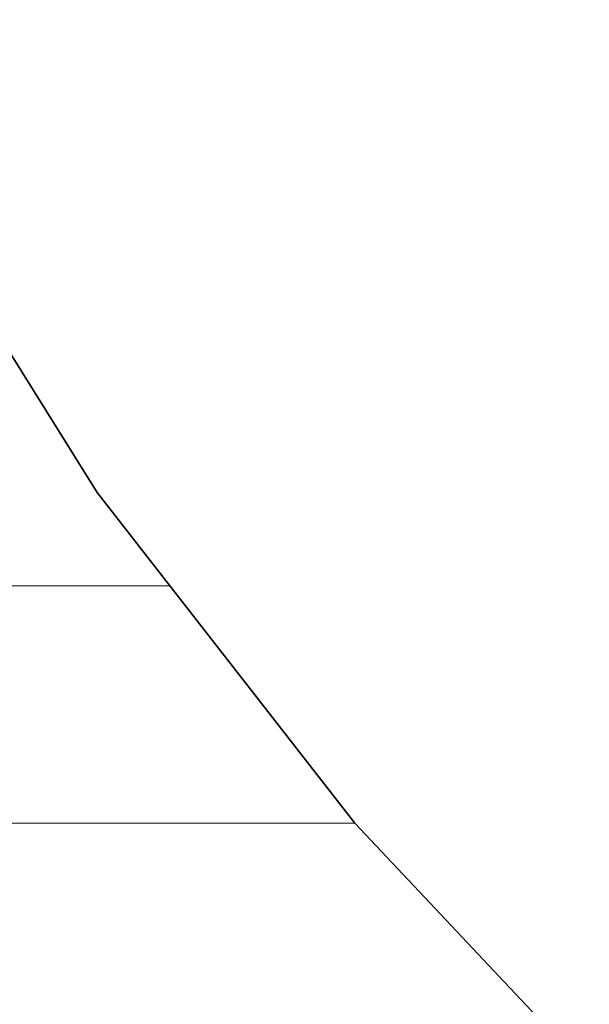
# Model space of a CAD drawing. Units: millimetres. Extents: x 59 to 11996, y 24 to 8424.
# Drawn here: x 8391 to 8408, y 506 to 535 of the extents above; entities that cross this region are included whole.
import ezdxf

# ---------------------------------------------------------------- set-up
doc = ezdxf.new("R2010")
doc.units = ezdxf.units.MM
doc.header["$MEASUREMENT"] = 0
doc.layers.add('(1) Shape lines', color=7, linetype='Continuous', lineweight=35)
doc.layers.add('(9) Sheet', color=7, linetype='Continuous', lineweight=35)

# ---------------------------------------------------------------- blocks, each defined once
blk = doc.blocks.new('HATCH_508_c9a2b5b6-16e5-4376-9b1e-3e532f626190')
at = {"layer": '(1) Shape lines', "color": 0, "lineweight": 9}
for p, q in [((8390.94, 518), (8389.532, 518)), ((8390.94, 511), (8389.599, 511))]:
    blk.add_line(p, q, dxfattribs=at)
blk = doc.blocks.new('HATCH_515_2453bd7d-3289-49c6-a7b1-43eb1e85cc71')
at = {"layer": '(1) Shape lines', "color": 0, "lineweight": 9}
for p, q in [((8390.972, 518), (8390.94, 518)), ((8391.006, 511), (8390.94, 511))]:
    blk.add_line(p, q, dxfattribs=at)
blk = doc.blocks.new('HATCH_516_6d658d8a-343d-44a2-a2a9-64417d913c5b')
at = {"layer": '(1) Shape lines', "color": 0, "lineweight": 9}
for p, q in [((8391.689, 518), (8390.972, 518)), ((8391.689, 511), (8391.006, 511))]:
    blk.add_line(p, q, dxfattribs=at)
blk = doc.blocks.new('HATCH_523_dd5662e6-aa0c-4d83-92bd-445311f338c9')
at = {"layer": '(1) Shape lines', "color": 0, "lineweight": 9}
for p, q in [((8391.712, 518), (8391.689, 518)), ((8391.742, 511), (8391.689, 511))]:
    blk.add_line(p, q, dxfattribs=at)
blk = doc.blocks.new('HATCH_524_eabba743-fcf2-4aab-bf2f-02ed8950df57')
at = {"layer": '(1) Shape lines', "color": 0, "lineweight": 9}
for p, q in [((8392.344, 518), (8391.712, 518)), ((8392.344, 511), (8391.742, 511))]:
    blk.add_line(p, q, dxfattribs=at)
blk = doc.blocks.new('HATCH_531_c39389aa-c2e6-4e50-bcbc-b3e314be5728')
at = {"layer": '(1) Shape lines', "color": 0, "lineweight": 9}
for p, q in [((8392.365, 518), (8392.344, 518)), ((8392.401, 511), (8392.344, 511))]:
    blk.add_line(p, q, dxfattribs=at)
blk = doc.blocks.new('HATCH_532_3a849285-308e-4d28-a8e1-79ecad1e808e')
at = {"layer": '(1) Shape lines', "color": 0, "lineweight": 9}
for p, q in [((8393.129, 518), (8392.365, 518)), ((8393.129, 511), (8392.401, 511))]:
    blk.add_line(p, q, dxfattribs=at)
blk = doc.blocks.new('HATCH_539_b5526b07-e85b-492d-8198-589238af383b')
at = {"layer": '(1) Shape lines', "color": 0, "lineweight": 9}
for p, q in [((8393.13, 518), (8393.129, 518)), ((8393.134, 511), (8393.129, 511))]:
    blk.add_line(p, q, dxfattribs=at)
blk = doc.blocks.new('HATCH_540_2f031dec-26d0-4bc5-a60b-4b020cf641ad')
at = {"layer": '(1) Shape lines', "color": 0, "lineweight": 9}
for p, q in [((8393.201, 518), (8393.13, 518)), ((8393.201, 511), (8393.134, 511))]:
    blk.add_line(p, q, dxfattribs=at)
blk = doc.blocks.new('HATCH_547_9e461d4e-f7c4-416b-8e72-813bf4b76b65')
at = {"layer": '(1) Shape lines', "color": 0, "lineweight": 9}
for p, q in [((8393.209, 518), (8393.201, 518)), ((8393.23, 511), (8393.201, 511))]:
    blk.add_line(p, q, dxfattribs=at)
blk = doc.blocks.new('HATCH_548_3b0f3ad5-4e09-4664-b212-428756eb394b')
at = {"layer": '(1) Shape lines', "color": 0, "lineweight": 9}
for p, q in [((8393.65, 518), (8393.209, 518)), ((8393.65, 511), (8393.23, 511))]:
    blk.add_line(p, q, dxfattribs=at)
blk = doc.blocks.new('HATCH_555_bf03d1e9-0113-4fff-b967-f8ef93c757ac')
at = {"layer": '(1) Shape lines', "color": 0, "lineweight": 9}
for p, q in [((8393.651, 518), (8393.65, 518)), ((8393.651, 511), (8393.65, 511))]:
    blk.add_line(p, q, dxfattribs=at)
blk = doc.blocks.new('HATCH_556_5f035e19-d272-4df4-8d12-5a82bfd69f74')
at = {"layer": '(1) Shape lines', "color": 0, "lineweight": 9}
for p, q in [((8393.654, 518), (8393.651, 518)), ((8393.654, 511), (8393.651, 511))]:
    blk.add_line(p, q, dxfattribs=at)
blk = doc.blocks.new('HATCH_563_35ecbc55-2727-4b00-9c50-6cb27b6e9246')
at = {"layer": '(1) Shape lines', "color": 0, "lineweight": 9}
for p, q in [((8393.659, 518), (8393.654, 518)), ((8393.674, 511), (8393.654, 511))]:
    blk.add_line(p, q, dxfattribs=at)
blk = doc.blocks.new('HATCH_564_949fded2-4325-46be-a61c-6ded1ff00227')
at = {"layer": '(1) Shape lines', "color": 0, "lineweight": 9}
for p, q in [((8393.977, 518), (8393.659, 518)), ((8393.977, 511), (8393.674, 511))]:
    blk.add_line(p, q, dxfattribs=at)
blk = doc.blocks.new('HATCH_571_8049b424-a72c-4c0d-839d-84d1f51dd19a')
at = {"layer": '(1) Shape lines', "color": 0, "lineweight": 9}
for p, q in [((8393.979, 518), (8393.977, 518)), ((8393.988, 511), (8393.977, 511))]:
    blk.add_line(p, q, dxfattribs=at)
blk = doc.blocks.new('HATCH_572_9dcb5f68-b966-4a5a-a8e4-0f2ba968cea2')
at = {"layer": '(1) Shape lines', "color": 0, "lineweight": 9}
for p, q in [((8394.16, 518), (8393.979, 518)), ((8394.16, 511), (8393.988, 511))]:
    blk.add_line(p, q, dxfattribs=at)
blk = doc.blocks.new('HATCH_579_ff956482-3403-4493-be07-45abbf78fc25')
at = {"layer": '(1) Shape lines', "color": 0, "lineweight": 9}
for p, q in [((8394.164, 518), (8394.16, 518)), ((8394.183, 511), (8394.16, 511))]:
    blk.add_line(p, q, dxfattribs=at)
blk = doc.blocks.new('HATCH_580_5c952ea8-69a5-4c62-a32e-8d223ef888da')
at = {"layer": '(1) Shape lines', "color": 0, "lineweight": 9}
for p, q in [((8394.565, 518), (8394.164, 518)), ((8394.565, 511), (8394.183, 511))]:
    blk.add_line(p, q, dxfattribs=at)
blk = doc.blocks.new('HATCH_587_65f8b3a3-baf4-4fc1-a9ef-72aed086ddab')
at = {"layer": '(1) Shape lines', "color": 0, "lineweight": 9}
for p, q in [((8394.569, 518), (8394.565, 518)), ((8394.606, 511), (8394.565, 511))]:
    blk.add_line(p, q, dxfattribs=at)
blk = doc.blocks.new('HATCH_588_349bb800-9a4e-4f91-a7b1-c19060ce31ed')
at = {"layer": '(1) Shape lines', "color": 0, "lineweight": 9}
for p, q in [((8395.274, 518), (8394.569, 518)), ((8395.332, 511), (8394.606, 511))]:
    blk.add_line(p, q, dxfattribs=at)
blk = doc.blocks.new('HATCH_595_4551d39a-4792-46e9-b4b0-51f0f1859be2')
at = {"layer": '(1) Shape lines', "color": 0, "lineweight": 9}
blk.add_line((8395.353, 511), (8395.332, 511), dxfattribs=at)
blk = doc.blocks.new('HATCH_596_df75c874-48a6-4836-a747-c18a656f82f0')
at = {"layer": '(1) Shape lines', "color": 0, "lineweight": 9}
blk.add_line((8395.772, 511), (8395.353, 511), dxfattribs=at)
blk = doc.blocks.new('HATCH_603_7bc37e83-9f15-4735-8ebb-13359863cd54')
at = {"layer": '(1) Shape lines', "color": 0, "lineweight": 9}
blk.add_line((8395.791, 511), (8395.772, 511), dxfattribs=at)
blk = doc.blocks.new('HATCH_604_c0d6004f-0501-4b87-a810-3dba9ee0e402')
at = {"layer": '(1) Shape lines', "color": 0, "lineweight": 9}
blk.add_line((8396.199, 511), (8395.791, 511), dxfattribs=at)
blk = doc.blocks.new('HATCH_611_6728a5ff-72ea-4174-bb99-965a6219d91e')
at = {"layer": '(1) Shape lines', "color": 0, "lineweight": 9}
blk.add_line((8396.22, 511), (8396.199, 511), dxfattribs=at)
blk = doc.blocks.new('HATCH_612_2b59adce-dd0d-4761-abac-1731c7754e7c')
at = {"layer": '(1) Shape lines', "color": 0, "lineweight": 9}
blk.add_line((8396.719, 511), (8396.22, 511), dxfattribs=at)
blk = doc.blocks.new('HATCH_619_9171796a-3459-4cfc-a394-faca286c88ed')
at = {"layer": '(1) Shape lines', "color": 0, "lineweight": 9}
blk.add_line((8396.741, 511), (8396.719, 511), dxfattribs=at)
blk = doc.blocks.new('HATCH_620_9f5ecbd9-7384-4250-a9ca-ddcba695f4a9')
at = {"layer": '(1) Shape lines', "color": 0, "lineweight": 9}
blk.add_line((8397.34, 511), (8396.741, 511), dxfattribs=at)
blk = doc.blocks.new('HATCH_627_42154e53-66e9-4a76-b1c6-05e65f3900d7')
at = {"layer": '(1) Shape lines', "color": 0, "lineweight": 9}
blk.add_line((8397.34, 511), (8397.34, 511), dxfattribs=at)
blk = doc.blocks.new('HATCH_628_6ef34ce7-fb9c-4b79-b1c5-5d50aa6619e4')
at = {"layer": '(1) Shape lines', "color": 0, "lineweight": 9}
blk.add_line((8397.347, 511), (8397.34, 511), dxfattribs=at)
blk = doc.blocks.new('HATCH_635_0afce513-523a-41c3-bead-8c87d565850e')
at = {"layer": '(1) Shape lines', "color": 0, "lineweight": 9}
blk.add_line((8397.361, 511), (8397.347, 511), dxfattribs=at)
blk = doc.blocks.new('HATCH_636_cf59a815-14d5-4fd1-9a3f-461111b7000a')
at = {"layer": '(1) Shape lines', "color": 0, "lineweight": 9}
blk.add_line((8397.807, 511), (8397.361, 511), dxfattribs=at)
blk = doc.blocks.new('HATCH_643_d562244f-59aa-416d-826b-0c323405827d')
at = {"layer": '(1) Shape lines', "color": 0, "lineweight": 9}
blk.add_line((8397.814, 511), (8397.807, 511), dxfattribs=at)
blk = doc.blocks.new('HATCH_644_5e87c620-fc1c-4bd0-ba6b-440eee93c464')
at = {"layer": '(1) Shape lines', "color": 0, "lineweight": 9}
blk.add_line((8398.08, 511), (8397.814, 511), dxfattribs=at)
blk = doc.blocks.new('HATCH_651_031d0f38-e771-4d21-9b44-5e73ef671e26')
at = {"layer": '(1) Shape lines', "color": 0, "lineweight": 9}
blk.add_line((8398.088, 511), (8398.08, 511), dxfattribs=at)
blk = doc.blocks.new('HATCH_652_44650ec0-14f9-4adc-857b-3e8e2b90a8d5')
at = {"layer": '(1) Shape lines', "color": 0, "lineweight": 9}
blk.add_line((8398.419, 511), (8398.088, 511), dxfattribs=at)
blk = doc.blocks.new('HATCH_659_1a5d42d5-0674-4a7f-b780-567e6032cd89')
at = {"layer": '(1) Shape lines', "color": 0, "lineweight": 9}
blk.add_line((8398.421, 511), (8398.419, 511), dxfattribs=at)
blk = doc.blocks.new('HATCH_660_37bd55f4-d920-4025-839a-d7a328bfcd48')
at = {"layer": '(1) Shape lines', "color": 0, "lineweight": 9}
blk.add_line((8398.51, 511), (8398.421, 511), dxfattribs=at)
blk = doc.blocks.new('HATCH_667_46c039e6-7122-4f95-870d-0ef5738f3f61')
at = {"layer": '(1) Shape lines', "color": 0, "lineweight": 9}
blk.add_line((8398.512, 511), (8398.51, 511), dxfattribs=at)
blk = doc.blocks.new('HATCH_668_0ed31f85-8dd2-4153-b0e2-37c843608ca8')
at = {"layer": '(1) Shape lines', "color": 0, "lineweight": 9}
blk.add_line((8398.591, 511), (8398.512, 511), dxfattribs=at)
blk = doc.blocks.new('HATCH_675_90f135ee-0127-42f3-a939-6a8b9f639bb1')
at = {"layer": '(1) Shape lines', "color": 0, "lineweight": 9}
blk.add_line((8398.595, 511), (8398.591, 511), dxfattribs=at)
blk = doc.blocks.new('HATCH_676_e69d8d40-c224-45d0-a4ed-b72d2bd7743d')
at = {"layer": '(1) Shape lines', "color": 0, "lineweight": 9}
blk.add_line((8398.815, 511), (8398.595, 511), dxfattribs=at)
blk = doc.blocks.new('HATCH_683_df8765d2-618b-4bb2-ab06-9130798e88f4')
at = {"layer": '(1) Shape lines', "color": 0, "lineweight": 9}
blk.add_line((8398.819, 511), (8398.815, 511), dxfattribs=at)
blk = doc.blocks.new('HATCH_684_4a0f7531-171c-4a96-b2e3-79752dcc67e0')
at = {"layer": '(1) Shape lines', "color": 0, "lineweight": 9}
blk.add_line((8399.031, 511), (8398.819, 511), dxfattribs=at)
blk = doc.blocks.new('HATCH_691_fdf2b749-7883-4a8f-9007-c671e1a43ff9')
at = {"layer": '(1) Shape lines', "color": 0, "lineweight": 9}
blk.add_line((8399.031, 511), (8399.031, 511), dxfattribs=at)
blk = doc.blocks.new('HATCH_692_ea178106-0e61-4b22-8825-144df20b7b3e')
at = {"layer": '(1) Shape lines', "color": 0, "lineweight": 9}
blk.add_line((8399.051, 511), (8399.031, 511), dxfattribs=at)
blk = doc.blocks.new('HATCH_699_af62aa5a-ba6d-4eba-a55f-b2e378cfed82')
at = {"layer": '(1) Shape lines', "color": 0, "lineweight": 9}
blk.add_line((8399.052, 511), (8399.051, 511), dxfattribs=at)
blk = doc.blocks.new('HATCH_700_f423d387-8812-4053-bdd3-ec5ff920f1e4')
at = {"layer": '(1) Shape lines', "color": 0, "lineweight": 9}
blk.add_line((8399.066, 511), (8399.052, 511), dxfattribs=at)
blk = doc.blocks.new('HATCH_706_c0a8a931-fcbc-4611-a1f5-473a585a7d84')
at = {"layer": '(1) Shape lines', "color": 0, "lineweight": 9}
blk.add_line((8399.068, 511), (8399.066, 511), dxfattribs=at)
blk = doc.blocks.new('HATCH_707_91cbf6b6-8fe1-4398-9eb2-0e4da6ab60d9')
at = {"layer": '(1) Shape lines', "color": 0, "lineweight": 9}
blk.add_line((8399.225, 511), (8399.068, 511), dxfattribs=at)
blk = doc.blocks.new('HATCH_712_b896369a-c3b7-40cc-8860-39d61b7661f2')
at = {"layer": '(1) Shape lines', "color": 0, "lineweight": 9}
blk.add_line((8399.226, 511), (8399.225, 511), dxfattribs=at)
blk = doc.blocks.new('HATCH_713_e08b81af-e734-42c4-a9ce-de9691ceb8bb')
at = {"layer": '(1) Shape lines', "color": 0, "lineweight": 9}
blk.add_line((8399.238, 511), (8399.226, 511), dxfattribs=at)
blk = doc.blocks.new('HATCH_718_4e2ad366-f128-40b6-bde9-593febf97188')
at = {"layer": '(1) Shape lines', "color": 0, "lineweight": 9}
blk.add_line((8399.241, 511), (8399.238, 511), dxfattribs=at)
blk = doc.blocks.new('HATCH_719_28e975c1-51e6-4661-bd00-6dffe766cdfa')
at = {"layer": '(1) Shape lines', "color": 0, "lineweight": 9}
blk.add_line((8399.478, 511), (8399.241, 511), dxfattribs=at)
blk = doc.blocks.new('HATCH_724_1a8b88f6-c59b-4c4c-899f-03dc0d48acb7')
at = {"layer": '(1) Shape lines', "color": 0, "lineweight": 9}
blk.add_line((8399.487, 511), (8399.478, 511), dxfattribs=at)
blk = doc.blocks.new('HATCH_725_198628b7-4ca2-46a8-b01c-2e55131dbfac')
at = {"layer": '(1) Shape lines', "color": 0, "lineweight": 9}
blk.add_line((8400.225, 511), (8399.487, 511), dxfattribs=at)
blk = doc.blocks.new('HATCH_730_dd586bdf-bf73-4f33-8851-847874b61971')
at = {"layer": '(1) Shape lines', "color": 0, "lineweight": 9}
blk.add_line((8400.228, 511), (8400.225, 511), dxfattribs=at)
blk = doc.blocks.new('HATCH_731_255569c1-bf47-416b-9139-2c5f997ff82d')
at = {"layer": '(1) Shape lines', "color": 0, "lineweight": 9}
blk.add_line((8400.729, 511), (8400.228, 511), dxfattribs=at)
blk = doc.blocks.new('HATCH_736_585f2bd7-aa06-4a64-97ef-866c02310023')
at = {"layer": '(1) Shape lines', "color": 0, "lineweight": 9}
blk.add_line((8400.729, 511), (8400.729, 511), dxfattribs=at)
blk = doc.blocks.new('HATCH_737_3ad02747-5bd0-4387-a847-56ca09e4ace8')
at = {"layer": '(1) Shape lines', "color": 0, "lineweight": 9}
blk.add_line((8400.73, 511), (8400.729, 511), dxfattribs=at)
blk = doc.blocks.new('GROUP_0_6f3fefb7-2516-4d2a-994f-7ad1091de8a7')
at = {"layer": '(9) Sheet', "color": 7, "linetype": 'Continuous', "lineweight": 35, "ltscale": 20}
blk.add_lwpolyline([(8434.111, 475.004), (8427.378, 482.869), (8418.883, 491.718), (8400.729, 511.001), (8393.129, 520.751), (8390.149, 525.504), (8387.887, 530.117), (8386.472, 534.549), (8386.032, 538.757)], dxfattribs=at)
at = {"layer": '(1) Shape lines', "color": 154, "linetype": 'ByBlock'}
for name in ['HATCH_508_c9a2b5b6-16e5-4376-9b1e-3e532f626190', 'HATCH_515_2453bd7d-3289-49c6-a7b1-43eb1e85cc71', 'HATCH_516_6d658d8a-343d-44a2-a2a9-64417d913c5b', 'HATCH_523_dd5662e6-aa0c-4d83-92bd-445311f338c9', 'HATCH_524_eabba743-fcf2-4aab-bf2f-02ed8950df57', 'HATCH_531_c39389aa-c2e6-4e50-bcbc-b3e314be5728', 'HATCH_532_3a849285-308e-4d28-a8e1-79ecad1e808e', 'HATCH_539_b5526b07-e85b-492d-8198-589238af383b', 'HATCH_540_2f031dec-26d0-4bc5-a60b-4b020cf641ad', 'HATCH_547_9e461d4e-f7c4-416b-8e72-813bf4b76b65', 'HATCH_548_3b0f3ad5-4e09-4664-b212-428756eb394b', 'HATCH_555_bf03d1e9-0113-4fff-b967-f8ef93c757ac', 'HATCH_556_5f035e19-d272-4df4-8d12-5a82bfd69f74', 'HATCH_563_35ecbc55-2727-4b00-9c50-6cb27b6e9246', 'HATCH_564_949fded2-4325-46be-a61c-6ded1ff00227', 'HATCH_571_8049b424-a72c-4c0d-839d-84d1f51dd19a', 'HATCH_572_9dcb5f68-b966-4a5a-a8e4-0f2ba968cea2', 'HATCH_579_ff956482-3403-4493-be07-45abbf78fc25', 'HATCH_580_5c952ea8-69a5-4c62-a32e-8d223ef888da', 'HATCH_587_65f8b3a3-baf4-4fc1-a9ef-72aed086ddab', 'HATCH_588_349bb800-9a4e-4f91-a7b1-c19060ce31ed', 'HATCH_595_4551d39a-4792-46e9-b4b0-51f0f1859be2', 'HATCH_596_df75c874-48a6-4836-a747-c18a656f82f0', 'HATCH_603_7bc37e83-9f15-4735-8ebb-13359863cd54', 'HATCH_604_c0d6004f-0501-4b87-a810-3dba9ee0e402', 'HATCH_611_6728a5ff-72ea-4174-bb99-965a6219d91e', 'HATCH_612_2b59adce-dd0d-4761-abac-1731c7754e7c', 'HATCH_619_9171796a-3459-4cfc-a394-faca286c88ed', 'HATCH_620_9f5ecbd9-7384-4250-a9ca-ddcba695f4a9', 'HATCH_627_42154e53-66e9-4a76-b1c6-05e65f3900d7', 'HATCH_628_6ef34ce7-fb9c-4b79-b1c5-5d50aa6619e4', 'HATCH_635_0afce513-523a-41c3-bead-8c87d565850e', 'HATCH_636_cf59a815-14d5-4fd1-9a3f-461111b7000a', 'HATCH_643_d562244f-59aa-416d-826b-0c323405827d', 'HATCH_644_5e87c620-fc1c-4bd0-ba6b-440eee93c464', 'HATCH_651_031d0f38-e771-4d21-9b44-5e73ef671e26', 'HATCH_652_44650ec0-14f9-4adc-857b-3e8e2b90a8d5', 'HATCH_659_1a5d42d5-0674-4a7f-b780-567e6032cd89', 'HATCH_660_37bd55f4-d920-4025-839a-d7a328bfcd48', 'HATCH_667_46c039e6-7122-4f95-870d-0ef5738f3f61', 'HATCH_668_0ed31f85-8dd2-4153-b0e2-37c843608ca8', 'HATCH_675_90f135ee-0127-42f3-a939-6a8b9f639bb1', 'HATCH_676_e69d8d40-c224-45d0-a4ed-b72d2bd7743d', 'HATCH_683_df8765d2-618b-4bb2-ab06-9130798e88f4', 'HATCH_684_4a0f7531-171c-4a96-b2e3-79752dcc67e0', 'HATCH_691_fdf2b749-7883-4a8f-9007-c671e1a43ff9', 'HATCH_692_ea178106-0e61-4b22-8825-144df20b7b3e', 'HATCH_699_af62aa5a-ba6d-4eba-a55f-b2e378cfed82', 'HATCH_700_f423d387-8812-4053-bdd3-ec5ff920f1e4', 'HATCH_706_c0a8a931-fcbc-4611-a1f5-473a585a7d84', 'HATCH_707_91cbf6b6-8fe1-4398-9eb2-0e4da6ab60d9', 'HATCH_712_b896369a-c3b7-40cc-8860-39d61b7661f2', 'HATCH_713_e08b81af-e734-42c4-a9ce-de9691ceb8bb', 'HATCH_718_4e2ad366-f128-40b6-bde9-593febf97188', 'HATCH_719_28e975c1-51e6-4661-bd00-6dffe766cdfa', 'HATCH_724_1a8b88f6-c59b-4c4c-899f-03dc0d48acb7', 'HATCH_725_198628b7-4ca2-46a8-b01c-2e55131dbfac', 'HATCH_730_dd586bdf-bf73-4f33-8851-847874b61971', 'HATCH_731_255569c1-bf47-416b-9139-2c5f997ff82d', 'HATCH_736_585f2bd7-aa06-4a64-97ef-866c02310023', 'HATCH_737_3ad02747-5bd0-4387-a847-56ca09e4ace8']:
    blk.add_blockref(name, (0, 0), dxfattribs=at)

msp = doc.modelspace()

# ---------------------------------------------------------------- block references
at = {"color": 7, "linetype": 'ByBlock'}
msp.add_blockref('GROUP_0_6f3fefb7-2516-4d2a-994f-7ad1091de8a7', (0, 0), dxfattribs=at)

doc.saveas('drawing.dxf')
